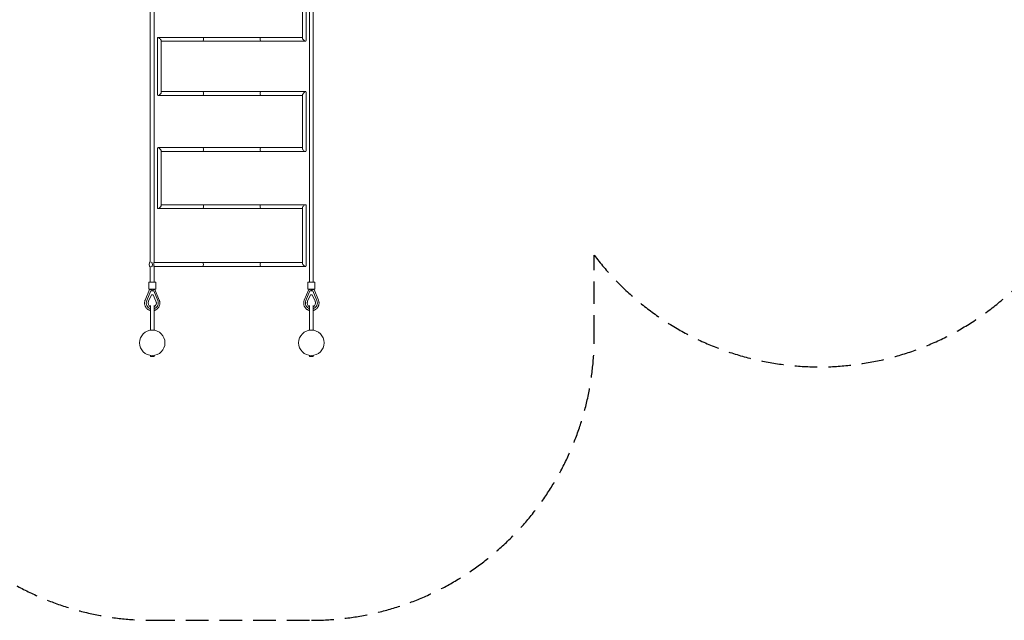
# Model space of a CAD drawing. Units: millimetres. Extents: x -7664 to 11261, y -7630 to 8245.
# Drawn here: x -1200 to 4370, y -7630 to -4232 of the extents above; entities that cross this region are included whole.
import ezdxf

# ---------------------------------------------------------------- set-up
doc = ezdxf.new("R2010")
doc.units = ezdxf.units.MM
doc.header["$LTSCALE"] = 20
doc.linetypes.add('HIDDEN', pattern=[9.525, 6.35, -3.175])
doc.layers.add('2d', color=230, linetype='Continuous')
doc.layers.add('EN-Safetyzone', color=93, linetype='HIDDEN')

msp = doc.modelspace()

# ---------------------------------------------------------------- linework, layer by layer
at = {"layer": '2d', "lineweight": 0}
for p, q in [((-461, -5602.7), (-461, -3249.5)), ((-439, -5608.4), (-439, -3249.5)), ((439, -3249.5), (439, -5616.8)), ((461, -3249.5), (461, -5616.8)), ((399, -4056.3), (399, -4335.9)), ((421, -4037.4), (421, -4349.6)), ((-421, -4333.6), (-421, -4657.2)), ((399, -4331.8), (-419.2, -4331.8)), ((-399, -4351.9), (-399, -4642.9)), ((416.9, -4353.8), (-399, -4353.8)), ((-417.2, -4661.1), (399, -4661.1)), ((-399, -4639.1), (419, -4639.1)), ((399, -4659), (399, -4959.1)), ((421, -4641.1), (421, -4973.9)), ((399, -4955.5), (-418.6, -4955.5)), ((-421, -4957.9), (-421, -5297.3)), ((-399, -4975), (-399, -5281.7)), ((417.5, -4977.5), (-399, -4977.5)), ((-399, -5278.5), (418.4, -5278.5)), ((421, -5281.2), (421, -5624.9)), ((-417.9, -5300.5), (399, -5300.5)), ((399, -5297.9), (399, -5608.8)), ((399, -5605.8), (-439, -5605.8)), ((439, -5616.8), (439, -5716.2)), ((461, -5616.8), (461, -5716.2)), ((-461, -5716.2), (-461, -5631)), ((-439, -5716.2), (-439, -5625.4)), ((418.1, -5627.8), (-439, -5627.8)), ((-470, -5756.8), (-470, -5716.8)), ((-430, -5756.8), (-430, -5716.8)), ((430, -5756.8), (430, -5716.8)), ((470, -5756.8), (470, -5716.8)), ((-465, -5758.3), (-490, -5817.9)), ((-481.2, -5821.2), (-458, -5765.8)), ((-454.4, -5789.1), (-471, -5825.1)), ((-454.4, -5789.2), (-471, -5825.2)), ((-465, -5756.8), (-465, -5758.3)), ((-458, -5765.8), (-442, -5765.8)), ((-445.6, -5789.1), (-454.4, -5789.1)), ((-454.4, -5789.2), (-454.4, -5789.1)), ((-445.6, -5789.2), (-454.4, -5789.2)), ((-450, -5756.5), (-450, -5765.8)), ((-429, -5825.1), (-445.6, -5789.1)), ((-445.6, -5789.2), (-445.6, -5789.1)), ((-429, -5825.2), (-445.6, -5789.2)), ((-442, -5765.8), (-418.8, -5821.2)), ((-435, -5756.8), (-435, -5758.3)), ((-435, -5758.3), (-410.1, -5817.9)), ((435, -5758.3), (410.1, -5817.9)), ((442, -5765.8), (418.8, -5821.2)), ((429, -5825.1), (445.6, -5789.1)), ((429, -5825.2), (445.6, -5789.2)), ((435, -5756.8), (435, -5758.3)), ((458, -5765.8), (442, -5765.8)), ((445.6, -5789.2), (445.6, -5789.1)), ((445.6, -5789.1), (454.4, -5789.1)), ((445.6, -5789.2), (454.4, -5789.2)), ((450, -5756.5), (450, -5765.8)), ((454.4, -5789.2), (454.4, -5789.1)), ((454.4, -5789.1), (471, -5825.1)), ((454.4, -5789.2), (471, -5825.2)), ((481.2, -5821.2), (458, -5765.8)), ((465, -5756.8), (465, -5758.3)), ((465, -5758.3), (490, -5817.9)), ((-484, -5834.7), (-484, -5834.7)), ((-416, -5834.7), (-416, -5834.7)), ((416, -5834.7), (416, -5834.7)), ((484, -5834.7), (484, -5834.7)), ((-460, -5848.4), (-460, -5988.5)), ((-440, -5848.4), (-440, -5988.5)), ((440, -5848.4), (440, -5988.5)), ((460, -5848.4), (460, -5988.5)), ((-460, -6131.2), (-460, -6138.1)), ((-440, -6138.1), (-460, -6138.1)), ((-440, -6131.2), (-440, -6138.1)), ((440, -6131.2), (440, -6138.1)), ((460, -6138.1), (440, -6138.1)), ((460, -6131.2), (460, -6138.1))]:
    msp.add_line(p, q, dxfattribs=at)
for centre in [(-450, -6059.9), (450, -6059.9)]:
    msp.add_circle(centre, 72, dxfattribs=at)
at = {"layer": '2d', "lineweight": 0, "extrusion": (0, 0, -1)}
for centre, major_axis, ratio, start_param, end_param in [((-410, -4342.8), (-10.5, 10.5), 0.299579, -0.291071, 2.001115), ((-164.7, -4342.8), (0, -11), 0.382133, -3.141593, 0), ((-410, -4342.8), (-10.5, 10.5), 0.299579, -4.28207, -3.432663), ((164.7, -4650.1), (0, 11), 0.382133, -3.141593, 0), ((410, -4650.1), (10.5, 10.5), 0.319138, 3.450514, 4.296404), ((410, -4650.1), (10.5, 10.5), 0.319138, -1.986781, 0.308921), ((-410, -4966.5), (10.4, -10.4), 0.351655, 2.803444, 5.103027), ((-164.7, -4966.5), (0, -11), 0.382133, -3.141593, 0), ((-410, -4966.5), (10.4, -10.4), 0.351655, -1.180158, -0.338149), ((164.7, -5289.5), (0, 11), 0.382133, -3.141593, 0), ((410, -5289.5), (10.3, 10.3), 0.369742, 3.495745, 4.33673), ((410, -5289.5), (10.3, 10.3), 0.369742, -1.946456, 0.354153), ((-164.7, -5616.8), (0, -11), 0.352338, -3.141593, 0), ((450, -5716.8), (-20, 0), 0.036408, 0, 3.141593), ((-454.5, -5756.8), (-10.5, 0), 0.036408, 0, 2.013707), ((-445.5, -5756.8), (10.5, 0), 0.036408, -2.013707, 0), ((450, -5756.8), (-20, 0), 0.036408, -0.722734, 3.864327), ((445.5, -5760.4), (-10.5, 2.1), 0.034999, 0.007026, 1.56377), ((454.5, -5760.4), (-10.5, -2.1), 0.034999, 1.577823, 3.134566), ((-450, -5834.7), (-34, 0), 0.999337, -1.273179, 0.407968), ((-450, -5834.7), (34, 0), 0.999337, -0.407968, 1.27136), ((450, -5834.7), (-23.1, 0), 0.999337, -1.122756, 0.431647), ((450, -5834.8), (-23.1, 0), 0.999337, 0.002466, 0.431647), ((450, -5834.7), (23.1, 0), 0.999337, -0.431647, 1.122756), ((450, -5834.8), (23.1, 0), 0.999337, -0.431647, -0.002466)]:
    msp.add_ellipse(centre, major_axis=major_axis, ratio=ratio, start_param=start_param, end_param=end_param, dxfattribs=at)
at = {"layer": '2d', "lineweight": 0}
for centre, major_axis, ratio, start_param, end_param in [((164.7, -4342.8), (0, -11), 0.382133, -3.141593, 0), ((410, -4342.8), (9.91, -9.91), 0.482666, 3.591277, 4.44713), ((410, -4342.8), (9.91, -9.91), 0.482666, -1.836055, 0.449684), ((-410, -4650.1), (10, 10), 0.459007, 2.711274, 5.00346), ((-410, -4650.1), (10, 10), 0.459007, -1.279726, -0.430319), ((-164.7, -4650.1), (0, 11), 0.382133, -3.141593, 0), ((164.7, -4966.5), (0, -11), 0.382133, -3.141593, 0), ((410, -4966.5), (10.1, -10.1), 0.441766, 3.557578, 4.403468), ((410, -4966.5), (10.1, -10.1), 0.441766, -1.879717, 0.415985), ((-410, -5289.5), (10.2, 10.2), 0.411801, 2.750954, 5.050537), ((-410, -5289.5), (10.2, 10.2), 0.411801, -1.232648, -0.390638), ((-164.7, -5289.5), (0, 11), 0.382133, -3.141593, 0), ((-458, -5616.8), (0, 15), 0.609853, 0.323516, 2.829666), ((-458, -5616.8), (0, -15), 0.609853, 0.318747, 2.772331), ((-450, -5616.8), (0, 15), 0.609853, -2.314973, -0.845941), ((164.7, -5616.8), (0, -11), 0.382133, -3.141593, 0), ((410, -5616.8), (10.2, -10.2), 0.394388, 3.517252, 4.358236), ((410, -5616.8), (10.2, -10.2), 0.394388, -1.924949, 0.375659), ((-450, -5716.8), (20, 0), 0.036408, 0, 3.141593), ((-450, -5756.8), (20, 0), 0.036408, -0.722734, 3.864327), ((-454.5, -5760.4), (10.5, -2.1), 0.034999, 1.577823, 3.134566), ((-445.5, -5760.4), (10.5, 2.1), 0.034999, 0.007026, 1.56377), ((445.5, -5756.8), (-10.5, 0), 0.036408, -2.013707, 0), ((454.5, -5756.8), (10.5, 0), 0.036408, 0, 2.013707), ((-450, -5834.7), (-23.1, 0), 0.999337, -0.431647, 1.124177), ((-450, -5834.8), (-23.1, 0), 0.999337, -0.431647, -0.002466), ((-450, -5834.7), (23.1, 0), 0.999337, -1.121335, 0.431647), ((-450, -5834.8), (23.1, 0), 0.999337, 0.002466, 0.431647), ((450, -5834.7), (-34, 0), 0.999337, -0.407968, 1.27227), ((450, -5834.7), (34, 0), 0.999337, -1.27227, 0.407968)]:
    msp.add_ellipse(centre, major_axis=major_axis, ratio=ratio, start_param=start_param, end_param=end_param, dxfattribs=at)
for points, knots in [([(-460, -5877.4), (-460.6, -5877.3), (-461.1, -5877.1), (-463.6, -5876.5), (-465.4, -5875.8), (-469.1, -5874.2), (-470.8, -5873.3), (-474.2, -5871.3), (-475.8, -5870.2), (-478.9, -5867.7), (-480.3, -5866.4), (-483, -5863.5), (-484.3, -5862), (-486.6, -5858.8), (-487.6, -5857.1), (-489.4, -5853.6), (-490.2, -5851.8), (-491.6, -5848.1), (-492.1, -5846.2), (-492.9, -5842.4), (-493.2, -5840.4), (-493.5, -5836.5), (-493.6, -5834.5), (-493.3, -5830.6), (-493.1, -5828.6), (-492.3, -5824.8), (-491.8, -5822.9), (-490.8, -5820), (-490.4, -5818.9), (-490, -5817.9)], [10.051742, 10.051742, 10.051742, 10.051742, 11.810424, 11.810424, 17.711047, 17.711047, 23.611594, 23.611594, 29.512037, 29.512037, 35.412352, 35.412352, 41.312525, 41.312525, 47.212553, 47.212553, 53.112444, 53.112444, 59.012215, 59.012215, 64.911892, 64.911892, 70.81151, 70.81151, 76.711104, 76.711104, 82.610716, 82.610716, 85.953221, 85.953221, 85.953221, 85.953221]), ([(-410.1, -5817.9), (-409.3, -5819.7), (-408.6, -5821.6), (-407.6, -5825.4), (-407.2, -5827.3), (-406.6, -5831.2), (-406.5, -5833.2), (-406.5, -5837.1), (-406.6, -5839), (-407.2, -5842.9), (-407.6, -5844.9), (-408.6, -5848.7), (-409.3, -5850.5), (-410.9, -5854.1), (-411.8, -5855.9), (-413.8, -5859.3), (-414.9, -5860.9), (-417.4, -5863.9), (-418.7, -5865.4), (-421.6, -5868.1), (-423.1, -5869.3), (-426.3, -5871.6), (-428, -5872.7), (-431.5, -5874.5), (-433.3, -5875.3), (-436.7, -5876.5), (-438.3, -5877), (-440, -5877.4)], [0, 0, 0, 0, 5.908888, 5.908888, 11.808573, 11.808573, 17.677886, 17.677886, 23.577579, 23.577579, 29.477179, 29.477179, 35.376817, 35.376817, 41.27653, 41.27653, 47.176348, 47.176348, 53.076295, 53.076295, 58.976384, 58.976384, 64.876617, 64.876617, 70.776988, 70.776988, 75.838292, 75.838292, 75.838292, 75.838292]), ([(440, -5877.4), (439.5, -5877.3), (438.9, -5877.1), (436.4, -5876.5), (434.6, -5875.8), (431, -5874.2), (429.2, -5873.3), (425.8, -5871.3), (424.2, -5870.2), (421.2, -5867.7), (419.7, -5866.4), (417, -5863.5), (415.8, -5862), (413.5, -5858.8), (412.4, -5857.1), (410.6, -5853.6), (409.8, -5851.8), (408.5, -5848.1), (407.9, -5846.2), (407.1, -5842.4), (406.8, -5840.4), (406.6, -5837.3), (406.5, -5836.2), (406.5, -5833.1), (406.6, -5831.2), (407.2, -5827.3), (407.6, -5825.3), (408.6, -5821.6), (409.3, -5819.7), (410.1, -5817.9)], [10.082089, 10.082089, 10.082089, 10.082089, 11.810424, 11.810424, 17.711047, 17.711047, 23.611594, 23.611594, 29.512037, 29.512037, 35.412352, 35.412352, 41.312525, 41.312525, 47.212553, 47.212553, 53.112444, 53.112444, 59.012215, 59.012215, 64.911892, 64.911892, 68.275368, 68.275368, 74.181125, 74.181125, 80.080706, 80.080706, 85.953254, 85.953254, 85.953254, 85.953254]), ([(490, -5817.9), (490.7, -5819.7), (491.4, -5821.6), (492.5, -5825.4), (492.9, -5827.3), (493.4, -5831.2), (493.5, -5833.2), (493.5, -5837.1), (493.4, -5839.1), (492.8, -5843), (492.4, -5844.9), (491.4, -5848.7), (490.7, -5850.5), (489.2, -5854.2), (488.3, -5855.9), (486.2, -5859.3), (485.1, -5860.9), (482.6, -5864), (481.3, -5865.4), (478.4, -5868.1), (476.9, -5869.4), (473.7, -5871.6), (472, -5872.7), (468.5, -5874.5), (466.7, -5875.3), (463.3, -5876.5), (461.7, -5877), (460, -5877.4)], [0, 0, 0, 0, 5.908888, 5.908888, 11.808573, 11.808573, 17.708212, 17.708212, 23.607811, 23.607811, 29.507411, 29.507411, 35.407049, 35.407049, 41.306763, 41.306763, 47.206582, 47.206582, 53.10653, 53.10653, 59.006619, 59.006619, 64.906853, 64.906853, 70.807224, 70.807224, 75.868604, 75.868604, 75.868604, 75.868604])]:
    msp.add_open_spline(points, degree=3, knots=knots, dxfattribs=at)
at = {"layer": 'EN-Safetyzone'}
msp.add_lwpolyline([(4454.8, 5727.6, 0.207718), (3269.3, 6195.3), (3293.8, 6293.5, 0.487671), (1768.4, 8245.5), (-1768.5, 8245.5, 0.487671), (-3293.9, 6293.5), (-3269.4, 6195.3, 0.2077), (-4454.8, 5727.6), (-5727.6, 4454.8, 0.454319), (-5565, 2050.1), (-6063.9, 2050.1, 0.414214), (-7663.9, 450.1), (-7663.9, -449.9, 0.414214), (-6063.9, -2049.9), (-5564.8, -2049.9, 0.454374), (-5727.6, -4454.8), (-4454.8, -5727.6, 0.454347), (-2050, -5564.9), (-2050, -6029.9, 0.414214), (-450, -7629.9), (450, -7629.9, 0.414214), (2050, -6029.9), (2050, -5564.9, 0.454347), (4454.8, -5727.6)], format="xyb", dxfattribs=at)

doc.saveas('drawing.dxf')
